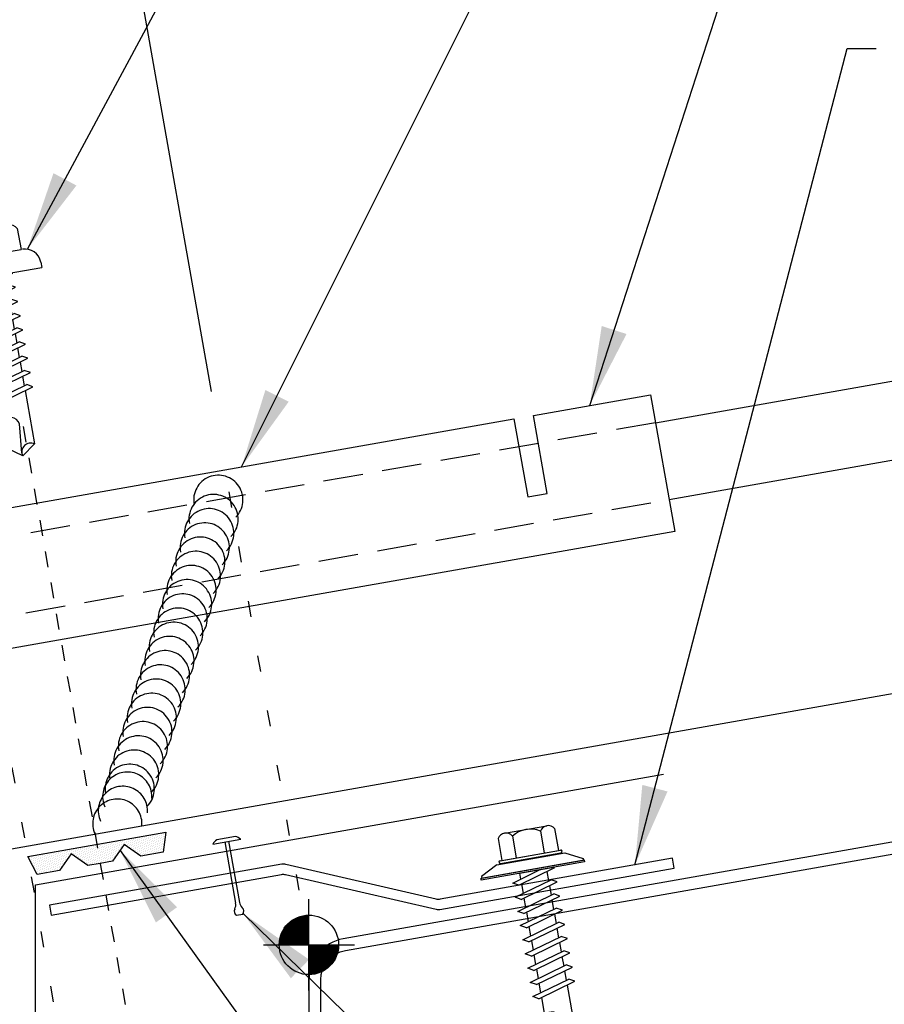
# Model space of a CAD drawing. Units: inches. Extents: x 6.3 to 49.2, y 11.4 to 60.1.
# Drawn here: x 30.3 to 35.7, y 27.9 to 34.1 of the extents above; entities that cross this region are included whole.
import ezdxf

# ---------------------------------------------------------------- set-up
doc = ezdxf.new("R2010")
doc.units = ezdxf.units.IN
doc.header["$MEASUREMENT"] = 0
for name, pattern in [('CENTER2', [1.125, 0.75, -0.125, 0.125, -0.125]), ('DASH3', [0.125, 0.0625, -0.0625]), ('DOT', [0.25, 0, -0.25]), ('HIDDEN2', [0.1875, 0.125, -0.0625])]:
    doc.linetypes.add(name, pattern=pattern)
for name, color, linetype in [('DIM', 2, 'Continuous'), ('FASTENER', 9, 'Continuous'), ('PANEL', 11, 'Continuous'), ('SEALANT', 253, 'CENTER2'), ('SECTION', 11, 'Continuous'), ('STLA', 10, 'Continuous'), ('TAPE', 8, 'Continuous'), ('TEXT', 2, 'Continuous'), ('TRIM', 6, 'Continuous')]:
    doc.layers.add(name, color=color, linetype=linetype)
doc.styles.add('TEXT', font='SIMPLEX', dxfattribs={"width": 0.75, "height": 6})
doc.styles.add('TEXT1', font='ROMANS.shx', dxfattribs={"width": 0.75, "height": 0.375})
doc.dimstyles.new('DETAIL', dxfattribs={"dimscale": 4, "dimtxt": 0.375, "dimasz": 0.0625, "dimexe": 0.0625, "dimexo": 0.125, "dimgap": 0.0625, "dimtad": 1, "dimdec": 4, "dimzin": 3, "dimdsep": 46, "dimlunit": 4, "dimtxsty": 'TEXT1', "dimblk": 'ARCHTICK', "dimcen": 0.0625, "dimclrd": 7, "dimclre": 7, "dimclrt": 2, "dimadec": 0, "dimazin": 0, "dimtfac": 0.59375, "dimtdec": 4, "dimtmove": 0, "dimatfit": 3, "dimfxl": 0, "dimfrac": 2, "dimtolj": 1, "dimtzin": 3, "dimarcsym": 0})
doc.dimstyles.new('DETAIL$7', dxfattribs={"dimscale": 4, "dimtxt": 6, "dimasz": 0.125, "dimexe": 0.0625, "dimexo": 0.125, "dimgap": 0.0625, "dimtad": 1, "dimdec": 5, "dimzin": 3, "dimdsep": 46, "dimlunit": 4, "dimtxsty": 'TEXT', "dimblk": 'ARCHTICK', "dimcen": 0.0625, "dimclrd": 7, "dimclre": 7, "dimclrt": 2, "dimadec": 0, "dimazin": 0, "dimtfac": 0.666667, "dimtdec": 5, "dimtmove": 0, "dimatfit": 3, "dimfxl": 0, "dimfrac": 2, "dimtolj": 1, "dimtzin": 3, "dimarcsym": 0})

# ---------------------------------------------------------------- blocks, each defined once
blk = doc.blocks.new('MB_DW3')
at = {"layer": 'FASTENER'}
for p, q in [((-0.161, 0.3366), (0.161, 0.3366)), ((-0.2154, 0.3051), (-0.2154, 0.1712)), ((-0.1065, 0.3051), (-0.1065, 0.1712)), ((0.1065, 0.3051), (0.1065, 0.1712)), ((0.2154, 0.3051), (0.2154, 0.1712)), ((-0.224, 0.1712), (0.2154, 0.1712)), ((-0.324, 0.0712), (-0.324, 0.0369)), ((0.324, 0.0712), (0.324, 0.0369)), ((-0.324, 0.0369), (0.324, 0.0369)), ((-0.1392, -0.016), (0.0458, 0.0369)), ((-0.1035, -0.0361), (0.1392, 0.0333)), ((-0.0863, 0.0369), (0.0863, 0.0369)), ((-0.0863, 0.0369), (-0.0863, -0.0008)), ((0.0863, 0.0369), (0.1328, 0.0369)), ((0.0863, 0.0181), (0.0863, -0.0425)), ((0.1392, 0.0333), (0.1328, 0.0369)), ((-0.1035, -0.0361), (-0.1392, -0.016)), ((-0.1392, -0.1069), (0.1035, -0.0375)), ((-0.1035, -0.127), (0.1392, -0.0576)), ((-0.0863, -0.0311), (-0.0863, -0.0917)), ((0.1392, -0.0576), (0.1035, -0.0375)), ((-0.1035, -0.127), (-0.1392, -0.1069)), ((-0.0863, -0.122), (-0.0863, -0.1826)), ((0.0863, -0.0728), (0.0863, -0.1334)), ((-0.1392, -0.1977), (0.1035, -0.1284)), ((-0.1035, -0.2178), (0.1392, -0.1485)), ((0.0863, -0.1636), (0.0863, -0.2243)), ((0.1392, -0.1485), (0.1035, -0.1284)), ((-0.1035, -0.2178), (-0.1392, -0.1977)), ((-0.1392, -0.2886), (0.1035, -0.2193)), ((-0.1035, -0.3087), (0.1392, -0.2394)), ((-0.0863, -0.2129), (-0.0863, -0.2735)), ((0.1392, -0.2394), (0.1035, -0.2193)), ((-0.1035, -0.3087), (-0.1392, -0.2886)), ((-0.1392, -0.3795), (0.1035, -0.3102)), ((-0.0863, -0.3038), (-0.0863, -0.3644)), ((0.0863, -0.2545), (0.0863, -0.3152)), ((0.1392, -0.3303), (0.1035, -0.3102)), ((-0.1035, -0.3996), (0.1392, -0.3303)), ((0.0863, -0.3454), (0.0863, -0.4061)), ((-0.1035, -0.3996), (-0.1392, -0.3795)), ((-0.1392, -0.4704), (0.1035, -0.4011)), ((-0.1035, -0.4905), (0.1392, -0.4212)), ((-0.0863, -0.3947), (-0.0863, -0.4553)), ((0.1392, -0.4212), (0.1035, -0.4011)), ((-0.1035, -0.4905), (-0.1392, -0.4704)), ((-0.1392, -0.5613), (0.1035, -0.492)), ((-0.0863, -0.4856), (-0.0863, -0.5462)), ((0.0863, -0.4363), (0.0863, -0.497)), ((0.1392, -0.5121), (0.1035, -0.492)), ((-0.1035, -0.5814), (0.1392, -0.5121)), ((0.0863, -0.5272), (0.0863, -0.5879)), ((-0.1035, -0.5814), (-0.1392, -0.5613)), ((-0.1392, -0.6522), (0.1035, -0.5829)), ((-0.1035, -0.6723), (0.1392, -0.603)), ((-0.0863, -0.5765), (-0.0863, -0.6371)), ((0.0863, -0.6181), (0.0863, -0.6787)), ((0.1392, -0.603), (0.1035, -0.5829)), ((-0.1035, -0.6723), (-0.1392, -0.6522)), ((-0.1392, -0.7431), (0.1035, -0.6738)), ((-0.0863, -0.6674), (-0.0863, -0.728)), ((0.1392, -0.6939), (0.1035, -0.6738)), ((-0.1035, -0.7632), (-0.1392, -0.7431)), ((-0.1035, -0.7632), (0.1392, -0.6939)), ((0.0863, -0.709), (0.0863, -1.0503)), ((-0.0863, -0.7583), (-0.0863, -1.0503)), ((-0.0019, -1.0955), (0.0143, -0.9088)), ((0, -1.1111), (-0.0863, -1.0503)), ((0, -1.1111), (0.0863, -1.0503))]:
    blk.add_line(p, q, dxfattribs=at)
for centre, radius, start, end in [((-0.161, 0.2738), 0.0628, 29.87542, 150.12458), ((0, 0.141), 0.1956, 56.99743, 123.00257), ((0.161, 0.2738), 0.0628, 29.87542, 150.12458), ((-0.224, 0.0712), 0.1, 90, 180), ((0.224, 0.0712), 0.1, 0, 90), ((-0.046, -0.9207), 0.0615, 11.14455, 130.906), ((0.0544, -1.0967), 0.0563, 55.45845, 194.84539)]:
    blk.add_arc(centre, radius, start, end, dxfattribs=at)
blk = doc.blocks.new('*X2')
at = {"color": 0}
for p, q in [((-0.4336, 0.1348), (-0.4336, 0.1348)), ((-0.4219, 0.1406), (-0.4219, 0.1406)), ((-0.4219, 0.1289), (-0.4219, 0.1289)), ((-0.4102, 0.1348), (-0.4102, 0.1348)), ((-0.3984, 0.1406), (-0.3984, 0.1406)), ((-0.3984, 0.1289), (-0.3984, 0.1289)), ((-0.3867, 0.1348), (-0.3867, 0.1348)), ((-0.375, 0.1406), (-0.375, 0.1406)), ((-0.375, 0.1289), (-0.375, 0.1289)), ((-0.3633, 0.1348), (-0.3633, 0.1348)), ((-0.3516, 0.1406), (-0.3516, 0.1406)), ((-0.3516, 0.1289), (-0.3516, 0.1289)), ((-0.3398, 0.1348), (-0.3398, 0.1348)), ((-0.3281, 0.1406), (-0.3281, 0.1406)), ((-0.3281, 0.1289), (-0.3281, 0.1289)), ((-0.3164, 0.1348), (-0.3164, 0.1348)), ((-0.3047, 0.1406), (-0.3047, 0.1406)), ((-0.3047, 0.1289), (-0.3047, 0.1289)), ((-0.293, 0.1348), (-0.293, 0.1348)), ((-0.2812, 0.1406), (-0.2812, 0.1406)), ((-0.2812, 0.1289), (-0.2812, 0.1289)), ((-0.2695, 0.1348), (-0.2695, 0.1348)), ((-0.2578, 0.1406), (-0.2578, 0.1406)), ((-0.2578, 0.1289), (-0.2578, 0.1289)), ((-0.2461, 0.1348), (-0.2461, 0.1348)), ((-0.2344, 0.1406), (-0.2344, 0.1406)), ((-0.2344, 0.1289), (-0.2344, 0.1289)), ((-0.2227, 0.1348), (-0.2227, 0.1348)), ((-0.2109, 0.1406), (-0.2109, 0.1406)), ((-0.2109, 0.1289), (-0.2109, 0.1289)), ((-0.1992, 0.1348), (-0.1992, 0.1348)), ((-0.1875, 0.1406), (-0.1875, 0.1406)), ((-0.1875, 0.1289), (-0.1875, 0.1289)), ((-0.1758, 0.1348), (-0.1758, 0.1348)), ((-0.1641, 0.1406), (-0.1641, 0.1406)), ((-0.1641, 0.1289), (-0.1641, 0.1289)), ((-0.1523, 0.1348), (-0.1523, 0.1348)), ((-0.1406, 0.1406), (-0.1406, 0.1406)), ((-0.1406, 0.1289), (-0.1406, 0.1289)), ((-0.1289, 0.1348), (-0.1289, 0.1348)), ((-0.1172, 0.1406), (-0.1172, 0.1406)), ((-0.1172, 0.1289), (-0.1172, 0.1289)), ((-0.1055, 0.1348), (-0.1055, 0.1348)), ((-0.0937, 0.1406), (-0.0937, 0.1406)), ((-0.0937, 0.1289), (-0.0937, 0.1289)), ((-0.082, 0.1348), (-0.082, 0.1348)), ((-0.0703, 0.1406), (-0.0703, 0.1406)), ((-0.0703, 0.1289), (-0.0703, 0.1289)), ((-0.0586, 0.1348), (-0.0586, 0.1348)), ((-0.0469, 0.1406), (-0.0469, 0.1406)), ((-0.0469, 0.1289), (-0.0469, 0.1289)), ((-0.0352, 0.1348), (-0.0352, 0.1348)), ((-0.0234, 0.1406), (-0.0234, 0.1406)), ((-0.0234, 0.1289), (-0.0234, 0.1289)), ((-0.0117, 0.1348), (-0.0117, 0.1348)), ((0, 0.1406), (0, 0.1406)), ((0, 0.1289), (0, 0.1289)), ((0.0117, 0.1348), (0.0117, 0.1348)), ((0.0234, 0.1406), (0.0234, 0.1406)), ((0.0234, 0.1289), (0.0234, 0.1289)), ((0.0352, 0.1348), (0.0352, 0.1348)), ((0.0469, 0.1406), (0.0469, 0.1406)), ((0.0469, 0.1289), (0.0469, 0.1289)), ((0.0586, 0.1348), (0.0586, 0.1348)), ((0.0703, 0.1406), (0.0703, 0.1406)), ((0.0703, 0.1289), (0.0703, 0.1289)), ((0.082, 0.1348), (0.082, 0.1348)), ((0.0937, 0.1406), (0.0937, 0.1406)), ((0.0937, 0.1289), (0.0937, 0.1289)), ((0.1055, 0.1348), (0.1055, 0.1348)), ((0.1172, 0.1406), (0.1172, 0.1406)), ((0.1172, 0.1289), (0.1172, 0.1289)), ((0.1289, 0.1348), (0.1289, 0.1348)), ((0.1406, 0.1406), (0.1406, 0.1406)), ((0.1406, 0.1289), (0.1406, 0.1289)), ((0.1523, 0.1348), (0.1523, 0.1348)), ((0.1641, 0.1406), (0.1641, 0.1406)), ((0.1641, 0.1289), (0.1641, 0.1289)), ((0.1758, 0.1348), (0.1758, 0.1348)), ((0.1875, 0.1406), (0.1875, 0.1406)), ((0.1875, 0.1289), (0.1875, 0.1289)), ((0.1992, 0.1348), (0.1992, 0.1348)), ((0.2109, 0.1406), (0.2109, 0.1406)), ((0.2109, 0.1289), (0.2109, 0.1289)), ((0.2227, 0.1348), (0.2227, 0.1348)), ((0.2344, 0.1406), (0.2344, 0.1406)), ((0.2344, 0.1289), (0.2344, 0.1289)), ((0.2461, 0.1348), (0.2461, 0.1348)), ((0.2578, 0.1406), (0.2578, 0.1406)), ((0.2578, 0.1289), (0.2578, 0.1289)), ((0.2695, 0.1348), (0.2695, 0.1348)), ((0.2812, 0.1406), (0.2812, 0.1406)), ((0.2812, 0.1289), (0.2812, 0.1289)), ((0.293, 0.1348), (0.293, 0.1348)), ((0.3047, 0.1406), (0.3047, 0.1406)), ((0.3047, 0.1289), (0.3047, 0.1289)), ((0.3164, 0.1348), (0.3164, 0.1348)), ((0.3281, 0.1406), (0.3281, 0.1406)), ((0.3281, 0.1289), (0.3281, 0.1289)), ((0.3398, 0.1348), (0.3398, 0.1348)), ((0.3516, 0.1406), (0.3516, 0.1406)), ((0.3516, 0.1289), (0.3516, 0.1289)), ((0.3633, 0.1348), (0.3633, 0.1348)), ((0.375, 0.1406), (0.375, 0.1406)), ((0.375, 0.1289), (0.375, 0.1289)), ((0.3867, 0.1348), (0.3867, 0.1348)), ((0.3984, 0.1406), (0.3984, 0.1406)), ((0.3984, 0.1289), (0.3984, 0.1289)), ((0.4102, 0.1348), (0.4102, 0.1348)), ((0.4219, 0.1406), (0.4219, 0.1406)), ((0.4219, 0.1289), (0.4219, 0.1289)), ((0.4336, 0.1348), (0.4336, 0.1348)), ((-0.4336, 0.123), (-0.4336, 0.123)), ((-0.4219, 0.1172), (-0.4219, 0.1172)), ((-0.4219, 0.1055), (-0.4219, 0.1055)), ((-0.4219, 0.0937), (-0.4219, 0.0937)), ((-0.4219, 0.082), (-0.4219, 0.082)), ((-0.4102, 0.123), (-0.4102, 0.123)), ((-0.4102, 0.1113), (-0.4102, 0.1113)), ((-0.4102, 0.0996), (-0.4102, 0.0996)), ((-0.4102, 0.0879), (-0.4102, 0.0879)), ((-0.4102, 0.0762), (-0.4102, 0.0762)), ((-0.4102, 0.0645), (-0.4102, 0.0645)), ((-0.3984, 0.1172), (-0.3984, 0.1172)), ((-0.3984, 0.1055), (-0.3984, 0.1055)), ((-0.3984, 0.0937), (-0.3984, 0.0937)), ((-0.3984, 0.082), (-0.3984, 0.082)), ((-0.3984, 0.0703), (-0.3984, 0.0703)), ((-0.3867, 0.123), (-0.3867, 0.123)), ((-0.3867, 0.1113), (-0.3867, 0.1113)), ((-0.3867, 0.0996), (-0.3867, 0.0996)), ((-0.3867, 0.0879), (-0.3867, 0.0879)), ((-0.3867, 0.0762), (-0.3867, 0.0762)), ((-0.3867, 0.0645), (-0.3867, 0.0645)), ((-0.375, 0.1172), (-0.375, 0.1172)), ((-0.375, 0.1055), (-0.375, 0.1055)), ((-0.375, 0.0937), (-0.375, 0.0937)), ((-0.375, 0.082), (-0.375, 0.082)), ((-0.375, 0.0703), (-0.375, 0.0703)), ((-0.3633, 0.123), (-0.3633, 0.123)), ((-0.3633, 0.1113), (-0.3633, 0.1113)), ((-0.3633, 0.0996), (-0.3633, 0.0996)), ((-0.3633, 0.0879), (-0.3633, 0.0879)), ((-0.3633, 0.0762), (-0.3633, 0.0762)), ((-0.3633, 0.0645), (-0.3633, 0.0645)), ((-0.3516, 0.1172), (-0.3516, 0.1172)), ((-0.3516, 0.1055), (-0.3516, 0.1055)), ((-0.3516, 0.0937), (-0.3516, 0.0937)), ((-0.3516, 0.082), (-0.3516, 0.082)), ((-0.3516, 0.0703), (-0.3516, 0.0703)), ((-0.3398, 0.123), (-0.3398, 0.123)), ((-0.3398, 0.1113), (-0.3398, 0.1113)), ((-0.3398, 0.0996), (-0.3398, 0.0996)), ((-0.3398, 0.0879), (-0.3398, 0.0879)), ((-0.3398, 0.0762), (-0.3398, 0.0762)), ((-0.3398, 0.0645), (-0.3398, 0.0645)), ((-0.3281, 0.1172), (-0.3281, 0.1172)), ((-0.3281, 0.1055), (-0.3281, 0.1055)), ((-0.3281, 0.0937), (-0.3281, 0.0937)), ((-0.3281, 0.082), (-0.3281, 0.082)), ((-0.3281, 0.0703), (-0.3281, 0.0703)), ((-0.3164, 0.123), (-0.3164, 0.123)), ((-0.3164, 0.1113), (-0.3164, 0.1113)), ((-0.3164, 0.0996), (-0.3164, 0.0996)), ((-0.3164, 0.0879), (-0.3164, 0.0879)), ((-0.3164, 0.0762), (-0.3164, 0.0762)), ((-0.3164, 0.0645), (-0.3164, 0.0645)), ((-0.3047, 0.1172), (-0.3047, 0.1172)), ((-0.3047, 0.1055), (-0.3047, 0.1055)), ((-0.3047, 0.0937), (-0.3047, 0.0937)), ((-0.3047, 0.082), (-0.3047, 0.082)), ((-0.3047, 0.0703), (-0.3047, 0.0703)), ((-0.293, 0.123), (-0.293, 0.123)), ((-0.293, 0.1113), (-0.293, 0.1113)), ((-0.293, 0.0996), (-0.293, 0.0996)), ((-0.293, 0.0879), (-0.293, 0.0879)), ((-0.293, 0.0762), (-0.293, 0.0762)), ((-0.293, 0.0645), (-0.293, 0.0645)), ((-0.2812, 0.1172), (-0.2812, 0.1172)), ((-0.2812, 0.1055), (-0.2812, 0.1055)), ((-0.2812, 0.0937), (-0.2812, 0.0937)), ((-0.2812, 0.082), (-0.2812, 0.082)), ((-0.2812, 0.0703), (-0.2812, 0.0703)), ((-0.2695, 0.123), (-0.2695, 0.123)), ((-0.2695, 0.1113), (-0.2695, 0.1113)), ((-0.2695, 0.0996), (-0.2695, 0.0996)), ((-0.2695, 0.0879), (-0.2695, 0.0879)), ((-0.2695, 0.0762), (-0.2695, 0.0762)), ((-0.2695, 0.0645), (-0.2695, 0.0645)), ((-0.2578, 0.1172), (-0.2578, 0.1172)), ((-0.2578, 0.1055), (-0.2578, 0.1055)), ((-0.2578, 0.0937), (-0.2578, 0.0937)), ((-0.2578, 0.082), (-0.2578, 0.082)), ((-0.2578, 0.0703), (-0.2578, 0.0703)), ((-0.2461, 0.123), (-0.2461, 0.123)), ((-0.2461, 0.1113), (-0.2461, 0.1113)), ((-0.2461, 0.0996), (-0.2461, 0.0996)), ((-0.2461, 0.0879), (-0.2461, 0.0879)), ((-0.2461, 0.0762), (-0.2461, 0.0762)), ((-0.2461, 0.0645), (-0.2461, 0.0645)), ((-0.2344, 0.1172), (-0.2344, 0.1172)), ((-0.2344, 0.1055), (-0.2344, 0.1055)), ((-0.2344, 0.0937), (-0.2344, 0.0937)), ((-0.2344, 0.082), (-0.2344, 0.082)), ((-0.2344, 0.0703), (-0.2344, 0.0703)), ((-0.2227, 0.123), (-0.2227, 0.123)), ((-0.2227, 0.1113), (-0.2227, 0.1113)), ((-0.2227, 0.0996), (-0.2227, 0.0996)), ((-0.2227, 0.0879), (-0.2227, 0.0879)), ((-0.2227, 0.0762), (-0.2227, 0.0762)), ((-0.2227, 0.0645), (-0.2227, 0.0645)), ((-0.2109, 0.1172), (-0.2109, 0.1172)), ((-0.2109, 0.1055), (-0.2109, 0.1055)), ((-0.2109, 0.0937), (-0.2109, 0.0937)), ((-0.2109, 0.082), (-0.2109, 0.082)), ((-0.2109, 0.0703), (-0.2109, 0.0703)), ((-0.1992, 0.123), (-0.1992, 0.123)), ((-0.1992, 0.1113), (-0.1992, 0.1113)), ((-0.1992, 0.0996), (-0.1992, 0.0996)), ((-0.1992, 0.0879), (-0.1992, 0.0879)), ((-0.1875, 0.1172), (-0.1875, 0.1172)), ((-0.1875, 0.1055), (-0.1875, 0.1055)), ((-0.1875, 0.0937), (-0.1875, 0.0937)), ((-0.1758, 0.123), (-0.1758, 0.123)), ((-0.1758, 0.1113), (-0.1758, 0.1113)), ((-0.1641, 0.1172), (-0.1641, 0.1172)), ((-0.1641, 0.1055), (-0.1641, 0.1055)), ((-0.1523, 0.123), (-0.1523, 0.123)), ((-0.1523, 0.1113), (-0.1523, 0.1113)), ((-0.1523, 0.0996), (-0.1523, 0.0996)), ((-0.1406, 0.1172), (-0.1406, 0.1172)), ((-0.1406, 0.1055), (-0.1406, 0.1055)), ((-0.1406, 0.0937), (-0.1406, 0.0937)), ((-0.1406, 0.082), (-0.1406, 0.082)), ((-0.1289, 0.123), (-0.1289, 0.123)), ((-0.1289, 0.1113), (-0.1289, 0.1113)), ((-0.1289, 0.0996), (-0.1289, 0.0996)), ((-0.1289, 0.0879), (-0.1289, 0.0879)), ((-0.1289, 0.0762), (-0.1289, 0.0762)), ((-0.1172, 0.1172), (-0.1172, 0.1172)), ((-0.1172, 0.1055), (-0.1172, 0.1055)), ((-0.1172, 0.0937), (-0.1172, 0.0937)), ((-0.1172, 0.082), (-0.1172, 0.082)), ((-0.1172, 0.0703), (-0.1172, 0.0703)), ((-0.1055, 0.123), (-0.1055, 0.123)), ((-0.1055, 0.1113), (-0.1055, 0.1113)), ((-0.1055, 0.0996), (-0.1055, 0.0996)), ((-0.1055, 0.0879), (-0.1055, 0.0879)), ((-0.1055, 0.0762), (-0.1055, 0.0762)), ((-0.1055, 0.0645), (-0.1055, 0.0645)), ((-0.0937, 0.1172), (-0.0937, 0.1172)), ((-0.0937, 0.1055), (-0.0937, 0.1055)), ((-0.0937, 0.0937), (-0.0937, 0.0937)), ((-0.0937, 0.082), (-0.0937, 0.082)), ((-0.0937, 0.0703), (-0.0937, 0.0703)), ((-0.082, 0.123), (-0.082, 0.123)), ((-0.082, 0.1113), (-0.082, 0.1113)), ((-0.082, 0.0996), (-0.082, 0.0996)), ((-0.082, 0.0879), (-0.082, 0.0879)), ((-0.082, 0.0762), (-0.082, 0.0762)), ((-0.082, 0.0645), (-0.082, 0.0645)), ((-0.0703, 0.1172), (-0.0703, 0.1172)), ((-0.0703, 0.1055), (-0.0703, 0.1055)), ((-0.0703, 0.0937), (-0.0703, 0.0937)), ((-0.0703, 0.082), (-0.0703, 0.082)), ((-0.0703, 0.0703), (-0.0703, 0.0703)), ((-0.0586, 0.123), (-0.0586, 0.123)), ((-0.0586, 0.1113), (-0.0586, 0.1113)), ((-0.0586, 0.0996), (-0.0586, 0.0996)), ((-0.0586, 0.0879), (-0.0586, 0.0879)), ((-0.0586, 0.0762), (-0.0586, 0.0762)), ((-0.0586, 0.0645), (-0.0586, 0.0645)), ((-0.0469, 0.1172), (-0.0469, 0.1172)), ((-0.0469, 0.1055), (-0.0469, 0.1055)), ((-0.0469, 0.0937), (-0.0469, 0.0937)), ((-0.0469, 0.082), (-0.0469, 0.082)), ((-0.0469, 0.0703), (-0.0469, 0.0703)), ((-0.0352, 0.123), (-0.0352, 0.123)), ((-0.0352, 0.1113), (-0.0352, 0.1113)), ((-0.0352, 0.0996), (-0.0352, 0.0996)), ((-0.0352, 0.0879), (-0.0352, 0.0879)), ((-0.0352, 0.0762), (-0.0352, 0.0762)), ((-0.0352, 0.0645), (-0.0352, 0.0645)), ((-0.0234, 0.1172), (-0.0234, 0.1172)), ((-0.0234, 0.1055), (-0.0234, 0.1055)), ((-0.0234, 0.0937), (-0.0234, 0.0937)), ((-0.0234, 0.082), (-0.0234, 0.082)), ((-0.0234, 0.0703), (-0.0234, 0.0703)), ((-0.0117, 0.123), (-0.0117, 0.123)), ((-0.0117, 0.1113), (-0.0117, 0.1113)), ((-0.0117, 0.0996), (-0.0117, 0.0996)), ((-0.0117, 0.0879), (-0.0117, 0.0879)), ((-0.0117, 0.0762), (-0.0117, 0.0762)), ((-0.0117, 0.0645), (-0.0117, 0.0645)), ((0, 0.1172), (0, 0.1172)), ((0, 0.1055), (0, 0.1055)), ((0, 0.0937), (0, 0.0937)), ((0, 0.082), (0, 0.082)), ((0, 0.0703), (0, 0.0703)), ((0.0117, 0.123), (0.0117, 0.123)), ((0.0117, 0.1113), (0.0117, 0.1113)), ((0.0117, 0.0996), (0.0117, 0.0996)), ((0.0117, 0.0879), (0.0117, 0.0879)), ((0.0117, 0.0762), (0.0117, 0.0762)), ((0.0117, 0.0645), (0.0117, 0.0645)), ((0.0234, 0.1172), (0.0234, 0.1172)), ((0.0234, 0.1055), (0.0234, 0.1055)), ((0.0234, 0.0937), (0.0234, 0.0937)), ((0.0234, 0.082), (0.0234, 0.082)), ((0.0234, 0.0703), (0.0234, 0.0703)), ((0.0352, 0.123), (0.0352, 0.123)), ((0.0352, 0.1113), (0.0352, 0.1113)), ((0.0352, 0.0996), (0.0352, 0.0996)), ((0.0352, 0.0879), (0.0352, 0.0879)), ((0.0352, 0.0762), (0.0352, 0.0762)), ((0.0352, 0.0645), (0.0352, 0.0645)), ((0.0469, 0.1172), (0.0469, 0.1172)), ((0.0469, 0.1055), (0.0469, 0.1055)), ((0.0469, 0.0937), (0.0469, 0.0937)), ((0.0469, 0.082), (0.0469, 0.082)), ((0.0469, 0.0703), (0.0469, 0.0703)), ((0.0586, 0.123), (0.0586, 0.123)), ((0.0586, 0.1113), (0.0586, 0.1113)), ((0.0586, 0.0996), (0.0586, 0.0996)), ((0.0586, 0.0879), (0.0586, 0.0879)), ((0.0586, 0.0762), (0.0586, 0.0762)), ((0.0586, 0.0645), (0.0586, 0.0645)), ((0.0703, 0.1172), (0.0703, 0.1172)), ((0.0703, 0.1055), (0.0703, 0.1055)), ((0.0703, 0.0937), (0.0703, 0.0937)), ((0.0703, 0.082), (0.0703, 0.082)), ((0.0703, 0.0703), (0.0703, 0.0703)), ((0.082, 0.123), (0.082, 0.123)), ((0.082, 0.1113), (0.082, 0.1113)), ((0.082, 0.0996), (0.082, 0.0996)), ((0.082, 0.0879), (0.082, 0.0879)), ((0.082, 0.0762), (0.082, 0.0762)), ((0.082, 0.0645), (0.082, 0.0645)), ((0.0937, 0.1172), (0.0937, 0.1172)), ((0.0937, 0.1055), (0.0937, 0.1055)), ((0.0937, 0.0937), (0.0937, 0.0937)), ((0.0937, 0.082), (0.0937, 0.082)), ((0.0937, 0.0703), (0.0937, 0.0703)), ((0.1055, 0.123), (0.1055, 0.123)), ((0.1055, 0.1113), (0.1055, 0.1113)), ((0.1055, 0.0996), (0.1055, 0.0996)), ((0.1055, 0.0879), (0.1055, 0.0879)), ((0.1055, 0.0762), (0.1055, 0.0762)), ((0.1055, 0.0645), (0.1055, 0.0645)), ((0.1172, 0.1172), (0.1172, 0.1172)), ((0.1172, 0.1055), (0.1172, 0.1055)), ((0.1172, 0.0937), (0.1172, 0.0937)), ((0.1172, 0.082), (0.1172, 0.082)), ((0.1172, 0.0703), (0.1172, 0.0703)), ((0.1289, 0.123), (0.1289, 0.123)), ((0.1289, 0.1113), (0.1289, 0.1113)), ((0.1289, 0.0996), (0.1289, 0.0996)), ((0.1289, 0.0879), (0.1289, 0.0879)), ((0.1289, 0.0762), (0.1289, 0.0762)), ((0.1406, 0.1172), (0.1406, 0.1172)), ((0.1406, 0.1055), (0.1406, 0.1055)), ((0.1406, 0.0937), (0.1406, 0.0937)), ((0.1406, 0.082), (0.1406, 0.082)), ((0.1523, 0.123), (0.1523, 0.123)), ((0.1523, 0.1113), (0.1523, 0.1113)), ((0.1523, 0.0996), (0.1523, 0.0996)), ((0.1641, 0.1172), (0.1641, 0.1172)), ((0.1641, 0.1055), (0.1641, 0.1055)), ((0.1758, 0.123), (0.1758, 0.123)), ((0.1758, 0.1113), (0.1758, 0.1113)), ((0.1875, 0.1172), (0.1875, 0.1172)), ((0.1875, 0.1055), (0.1875, 0.1055)), ((0.1875, 0.0937), (0.1875, 0.0937)), ((0.1992, 0.123), (0.1992, 0.123)), ((0.1992, 0.1113), (0.1992, 0.1113)), ((0.1992, 0.0996), (0.1992, 0.0996)), ((0.1992, 0.0879), (0.1992, 0.0879)), ((0.2109, 0.1172), (0.2109, 0.1172)), ((0.2109, 0.1055), (0.2109, 0.1055)), ((0.2109, 0.0937), (0.2109, 0.0937)), ((0.2109, 0.082), (0.2109, 0.082)), ((0.2109, 0.0703), (0.2109, 0.0703)), ((0.2227, 0.123), (0.2227, 0.123)), ((0.2227, 0.1113), (0.2227, 0.1113)), ((0.2227, 0.0996), (0.2227, 0.0996)), ((0.2227, 0.0879), (0.2227, 0.0879)), ((0.2227, 0.0762), (0.2227, 0.0762)), ((0.2227, 0.0645), (0.2227, 0.0645)), ((0.2344, 0.1172), (0.2344, 0.1172)), ((0.2344, 0.1055), (0.2344, 0.1055)), ((0.2344, 0.0937), (0.2344, 0.0937)), ((0.2344, 0.082), (0.2344, 0.082)), ((0.2344, 0.0703), (0.2344, 0.0703)), ((0.2461, 0.123), (0.2461, 0.123)), ((0.2461, 0.1113), (0.2461, 0.1113)), ((0.2461, 0.0996), (0.2461, 0.0996)), ((0.2461, 0.0879), (0.2461, 0.0879)), ((0.2461, 0.0762), (0.2461, 0.0762)), ((0.2461, 0.0645), (0.2461, 0.0645)), ((0.2578, 0.1172), (0.2578, 0.1172)), ((0.2578, 0.1055), (0.2578, 0.1055)), ((0.2578, 0.0937), (0.2578, 0.0937)), ((0.2578, 0.082), (0.2578, 0.082)), ((0.2578, 0.0703), (0.2578, 0.0703)), ((0.2695, 0.123), (0.2695, 0.123)), ((0.2695, 0.1113), (0.2695, 0.1113)), ((0.2695, 0.0996), (0.2695, 0.0996)), ((0.2695, 0.0879), (0.2695, 0.0879)), ((0.2695, 0.0762), (0.2695, 0.0762)), ((0.2695, 0.0645), (0.2695, 0.0645)), ((0.2812, 0.1172), (0.2812, 0.1172)), ((0.2812, 0.1055), (0.2812, 0.1055)), ((0.2812, 0.0937), (0.2812, 0.0937)), ((0.2812, 0.082), (0.2812, 0.082)), ((0.2812, 0.0703), (0.2812, 0.0703)), ((0.293, 0.123), (0.293, 0.123)), ((0.293, 0.1113), (0.293, 0.1113)), ((0.293, 0.0996), (0.293, 0.0996)), ((0.293, 0.0879), (0.293, 0.0879)), ((0.293, 0.0762), (0.293, 0.0762)), ((0.293, 0.0645), (0.293, 0.0645)), ((0.3047, 0.1172), (0.3047, 0.1172)), ((0.3047, 0.1055), (0.3047, 0.1055)), ((0.3047, 0.0937), (0.3047, 0.0937)), ((0.3047, 0.082), (0.3047, 0.082)), ((0.3047, 0.0703), (0.3047, 0.0703)), ((0.3164, 0.123), (0.3164, 0.123)), ((0.3164, 0.1113), (0.3164, 0.1113)), ((0.3164, 0.0996), (0.3164, 0.0996)), ((0.3164, 0.0879), (0.3164, 0.0879)), ((0.3164, 0.0762), (0.3164, 0.0762)), ((0.3164, 0.0645), (0.3164, 0.0645)), ((0.3281, 0.1172), (0.3281, 0.1172)), ((0.3281, 0.1055), (0.3281, 0.1055)), ((0.3281, 0.0937), (0.3281, 0.0937)), ((0.3281, 0.082), (0.3281, 0.082)), ((0.3281, 0.0703), (0.3281, 0.0703)), ((0.3398, 0.123), (0.3398, 0.123)), ((0.3398, 0.1113), (0.3398, 0.1113)), ((0.3398, 0.0996), (0.3398, 0.0996)), ((0.3398, 0.0879), (0.3398, 0.0879)), ((0.3398, 0.0762), (0.3398, 0.0762)), ((0.3398, 0.0645), (0.3398, 0.0645)), ((0.3516, 0.1172), (0.3516, 0.1172)), ((0.3516, 0.1055), (0.3516, 0.1055)), ((0.3516, 0.0937), (0.3516, 0.0937)), ((0.3516, 0.082), (0.3516, 0.082)), ((0.3516, 0.0703), (0.3516, 0.0703)), ((0.3633, 0.123), (0.3633, 0.123)), ((0.3633, 0.1113), (0.3633, 0.1113)), ((0.3633, 0.0996), (0.3633, 0.0996)), ((0.3633, 0.0879), (0.3633, 0.0879)), ((0.3633, 0.0762), (0.3633, 0.0762)), ((0.3633, 0.0645), (0.3633, 0.0645)), ((0.375, 0.1172), (0.375, 0.1172)), ((0.375, 0.1055), (0.375, 0.1055)), ((0.375, 0.0937), (0.375, 0.0937)), ((0.375, 0.082), (0.375, 0.082)), ((0.375, 0.0703), (0.375, 0.0703)), ((0.3867, 0.123), (0.3867, 0.123)), ((0.3867, 0.1113), (0.3867, 0.1113)), ((0.3867, 0.0996), (0.3867, 0.0996)), ((0.3867, 0.0879), (0.3867, 0.0879)), ((0.3867, 0.0762), (0.3867, 0.0762)), ((0.3867, 0.0645), (0.3867, 0.0645)), ((0.3984, 0.1172), (0.3984, 0.1172)), ((0.3984, 0.1055), (0.3984, 0.1055)), ((0.3984, 0.0937), (0.3984, 0.0937)), ((0.3984, 0.082), (0.3984, 0.082)), ((0.3984, 0.0703), (0.3984, 0.0703)), ((0.4102, 0.123), (0.4102, 0.123)), ((0.4102, 0.1113), (0.4102, 0.1113)), ((0.4102, 0.0996), (0.4102, 0.0996)), ((0.4102, 0.0879), (0.4102, 0.0879)), ((0.4102, 0.0762), (0.4102, 0.0762)), ((0.4102, 0.0645), (0.4102, 0.0645)), ((0.4219, 0.1172), (0.4219, 0.1172)), ((0.4219, 0.1055), (0.4219, 0.1055)), ((0.4219, 0.0937), (0.4219, 0.0937)), ((0.4219, 0.082), (0.4219, 0.082)), ((0.4336, 0.123), (0.4336, 0.123)), ((-0.4102, 0.0527), (-0.4102, 0.0527)), ((-0.4102, 0.041), (-0.4102, 0.041)), ((-0.3984, 0.0586), (-0.3984, 0.0586)), ((-0.3984, 0.0469), (-0.3984, 0.0469)), ((-0.3984, 0.0352), (-0.3984, 0.0352)), ((-0.3984, 0.0234), (-0.3984, 0.0234)), ((-0.3867, 0.0527), (-0.3867, 0.0527)), ((-0.3867, 0.041), (-0.3867, 0.041)), ((-0.3867, 0.0293), (-0.3867, 0.0293)), ((-0.375, 0.0586), (-0.375, 0.0586)), ((-0.375, 0.0469), (-0.375, 0.0469)), ((-0.375, 0.0352), (-0.375, 0.0352)), ((-0.375, 0.0234), (-0.375, 0.0234)), ((-0.3633, 0.0527), (-0.3633, 0.0527)), ((-0.3633, 0.041), (-0.3633, 0.041)), ((-0.3633, 0.0293), (-0.3633, 0.0293)), ((-0.3516, 0.0586), (-0.3516, 0.0586)), ((-0.3516, 0.0469), (-0.3516, 0.0469)), ((-0.3516, 0.0352), (-0.3516, 0.0352)), ((-0.3516, 0.0234), (-0.3516, 0.0234)), ((-0.3398, 0.0527), (-0.3398, 0.0527)), ((-0.3398, 0.041), (-0.3398, 0.041)), ((-0.3398, 0.0293), (-0.3398, 0.0293)), ((-0.3281, 0.0586), (-0.3281, 0.0586)), ((-0.3281, 0.0469), (-0.3281, 0.0469)), ((-0.3281, 0.0352), (-0.3281, 0.0352)), ((-0.3281, 0.0234), (-0.3281, 0.0234)), ((-0.3164, 0.0527), (-0.3164, 0.0527)), ((-0.3164, 0.041), (-0.3164, 0.041)), ((-0.3164, 0.0293), (-0.3164, 0.0293)), ((-0.3047, 0.0586), (-0.3047, 0.0586)), ((-0.3047, 0.0469), (-0.3047, 0.0469)), ((-0.3047, 0.0352), (-0.3047, 0.0352)), ((-0.3047, 0.0234), (-0.3047, 0.0234)), ((-0.293, 0.0527), (-0.293, 0.0527)), ((-0.293, 0.041), (-0.293, 0.041)), ((-0.293, 0.0293), (-0.293, 0.0293)), ((-0.2812, 0.0586), (-0.2812, 0.0586)), ((-0.2812, 0.0469), (-0.2812, 0.0469)), ((-0.2812, 0.0352), (-0.2812, 0.0352)), ((-0.2812, 0.0234), (-0.2812, 0.0234)), ((-0.2695, 0.0527), (-0.2695, 0.0527)), ((-0.2695, 0.041), (-0.2695, 0.041)), ((-0.2695, 0.0293), (-0.2695, 0.0293)), ((-0.2578, 0.0586), (-0.2578, 0.0586)), ((-0.2578, 0.0469), (-0.2578, 0.0469)), ((-0.2578, 0.0352), (-0.2578, 0.0352)), ((-0.2578, 0.0234), (-0.2578, 0.0234)), ((-0.2461, 0.0527), (-0.2461, 0.0527)), ((-0.2461, 0.041), (-0.2461, 0.041)), ((-0.2344, 0.0586), (-0.2344, 0.0586)), ((-0.2344, 0.0469), (-0.2344, 0.0469)), ((-0.1172, 0.0586), (-0.1172, 0.0586)), ((-0.1055, 0.0527), (-0.1055, 0.0527)), ((-0.0937, 0.0586), (-0.0937, 0.0586)), ((-0.0937, 0.0469), (-0.0937, 0.0469)), ((-0.0937, 0.0352), (-0.0937, 0.0352)), ((-0.082, 0.0527), (-0.082, 0.0527)), ((-0.082, 0.041), (-0.082, 0.041)), ((-0.082, 0.0293), (-0.082, 0.0293)), ((-0.0703, 0.0586), (-0.0703, 0.0586)), ((-0.0703, 0.0469), (-0.0703, 0.0469)), ((-0.0703, 0.0352), (-0.0703, 0.0352)), ((-0.0703, 0.0234), (-0.0703, 0.0234)), ((-0.0586, 0.0527), (-0.0586, 0.0527)), ((-0.0586, 0.041), (-0.0586, 0.041)), ((-0.0586, 0.0293), (-0.0586, 0.0293)), ((-0.0469, 0.0586), (-0.0469, 0.0586)), ((-0.0469, 0.0469), (-0.0469, 0.0469)), ((-0.0469, 0.0352), (-0.0469, 0.0352)), ((-0.0469, 0.0234), (-0.0469, 0.0234)), ((-0.0352, 0.0527), (-0.0352, 0.0527)), ((-0.0352, 0.041), (-0.0352, 0.041)), ((-0.0352, 0.0293), (-0.0352, 0.0293)), ((-0.0234, 0.0586), (-0.0234, 0.0586)), ((-0.0234, 0.0469), (-0.0234, 0.0469)), ((-0.0234, 0.0352), (-0.0234, 0.0352)), ((-0.0234, 0.0234), (-0.0234, 0.0234)), ((-0.0117, 0.0527), (-0.0117, 0.0527)), ((-0.0117, 0.041), (-0.0117, 0.041)), ((-0.0117, 0.0293), (-0.0117, 0.0293)), ((0, 0.0586), (0, 0.0586)), ((0, 0.0469), (0, 0.0469)), ((0, 0.0352), (0, 0.0352)), ((0, 0.0234), (0, 0.0234)), ((0.0117, 0.0527), (0.0117, 0.0527)), ((0.0117, 0.041), (0.0117, 0.041)), ((0.0117, 0.0293), (0.0117, 0.0293)), ((0.0234, 0.0586), (0.0234, 0.0586)), ((0.0234, 0.0469), (0.0234, 0.0469)), ((0.0234, 0.0352), (0.0234, 0.0352)), ((0.0234, 0.0234), (0.0234, 0.0234)), ((0.0352, 0.0527), (0.0352, 0.0527)), ((0.0352, 0.041), (0.0352, 0.041)), ((0.0352, 0.0293), (0.0352, 0.0293)), ((0.0469, 0.0586), (0.0469, 0.0586)), ((0.0469, 0.0469), (0.0469, 0.0469)), ((0.0469, 0.0352), (0.0469, 0.0352)), ((0.0469, 0.0234), (0.0469, 0.0234)), ((0.0586, 0.0527), (0.0586, 0.0527)), ((0.0586, 0.041), (0.0586, 0.041)), ((0.0586, 0.0293), (0.0586, 0.0293)), ((0.0703, 0.0586), (0.0703, 0.0586)), ((0.0703, 0.0469), (0.0703, 0.0469)), ((0.0703, 0.0352), (0.0703, 0.0352)), ((0.0703, 0.0234), (0.0703, 0.0234)), ((0.082, 0.0527), (0.082, 0.0527)), ((0.082, 0.041), (0.082, 0.041)), ((0.082, 0.0293), (0.082, 0.0293)), ((0.0937, 0.0586), (0.0937, 0.0586)), ((0.0937, 0.0469), (0.0937, 0.0469)), ((0.0937, 0.0352), (0.0937, 0.0352)), ((0.1055, 0.0527), (0.1055, 0.0527)), ((0.1172, 0.0586), (0.1172, 0.0586)), ((0.2344, 0.0586), (0.2344, 0.0586)), ((0.2344, 0.0469), (0.2344, 0.0469)), ((0.2461, 0.0527), (0.2461, 0.0527)), ((0.2461, 0.041), (0.2461, 0.041)), ((0.2578, 0.0586), (0.2578, 0.0586)), ((0.2578, 0.0469), (0.2578, 0.0469)), ((0.2578, 0.0352), (0.2578, 0.0352)), ((0.2578, 0.0234), (0.2578, 0.0234)), ((0.2695, 0.0527), (0.2695, 0.0527)), ((0.2695, 0.041), (0.2695, 0.041)), ((0.2695, 0.0293), (0.2695, 0.0293)), ((0.2812, 0.0586), (0.2812, 0.0586)), ((0.2812, 0.0469), (0.2812, 0.0469)), ((0.2812, 0.0352), (0.2812, 0.0352)), ((0.2812, 0.0234), (0.2812, 0.0234)), ((0.293, 0.0527), (0.293, 0.0527)), ((0.293, 0.041), (0.293, 0.041)), ((0.293, 0.0293), (0.293, 0.0293)), ((0.3047, 0.0586), (0.3047, 0.0586)), ((0.3047, 0.0469), (0.3047, 0.0469)), ((0.3047, 0.0352), (0.3047, 0.0352)), ((0.3047, 0.0234), (0.3047, 0.0234)), ((0.3164, 0.0527), (0.3164, 0.0527)), ((0.3164, 0.041), (0.3164, 0.041)), ((0.3164, 0.0293), (0.3164, 0.0293)), ((0.3281, 0.0586), (0.3281, 0.0586)), ((0.3281, 0.0469), (0.3281, 0.0469)), ((0.3281, 0.0352), (0.3281, 0.0352)), ((0.3281, 0.0234), (0.3281, 0.0234)), ((0.3398, 0.0527), (0.3398, 0.0527)), ((0.3398, 0.041), (0.3398, 0.041)), ((0.3398, 0.0293), (0.3398, 0.0293)), ((0.3516, 0.0586), (0.3516, 0.0586)), ((0.3516, 0.0469), (0.3516, 0.0469)), ((0.3516, 0.0352), (0.3516, 0.0352)), ((0.3516, 0.0234), (0.3516, 0.0234)), ((0.3633, 0.0527), (0.3633, 0.0527)), ((0.3633, 0.041), (0.3633, 0.041)), ((0.3633, 0.0293), (0.3633, 0.0293)), ((0.375, 0.0586), (0.375, 0.0586)), ((0.375, 0.0469), (0.375, 0.0469)), ((0.375, 0.0352), (0.375, 0.0352)), ((0.375, 0.0234), (0.375, 0.0234)), ((0.3867, 0.0527), (0.3867, 0.0527)), ((0.3867, 0.041), (0.3867, 0.041)), ((0.3867, 0.0293), (0.3867, 0.0293)), ((0.3984, 0.0586), (0.3984, 0.0586)), ((0.3984, 0.0469), (0.3984, 0.0469)), ((0.3984, 0.0352), (0.3984, 0.0352)), ((0.3984, 0.0234), (0.3984, 0.0234)), ((0.4102, 0.0527), (0.4102, 0.0527)), ((0.4102, 0.041), (0.4102, 0.041))]:
    blk.add_line(p, q, dxfattribs=at)
blk = doc.blocks.new('MB_DBTAP')
at = {"layer": 'TAPE', "color": 9}
blk.add_lwpolyline([(-0.4033, 0.0185), (-0.442, 0.1413), (0.442, 0.1413), (0.4033, 0.0185), (0.26, 0.0185), (0.1696, 0.1089), (0.0792, 0.0185), (0, 0.0185), (-0.0792, 0.0185), (-0.1696, 0.1089), (-0.26, 0.0185)], close=True, dxfattribs=at)
at = {"layer": 'TAPE', "color": 251}
blk.add_blockref('*X2', (0, 0), dxfattribs=at)
blk = doc.blocks.new('_ArchTick')
at = {"color": 0, "linetype": 'ByBlock', "const_width": 0.15}
blk.add_lwpolyline([(-0.5, -0.5), (0.5, 0.5)], dxfattribs=at)
blk = doc.blocks.new('*D21')
at = {"layer": 'DEFPOINTS', "color": 0}
for p in [(29.9862, 40.1964), (31.5559, 31.2939), (29.9333, 31.0078)]:
    blk.add_point(p, dxfattribs=at)
at = {"layer": 'DIM', "color": 7, "lineweight": -2}
for p, q in [((29.9862, 40.1964), (33.3671, 40.7926)), ((31.4691, 31.7863), (29.9428, 40.4426)), ((28.3636, 39.9103), (29.9862, 40.1964)), ((29.8465, 31.5002), (28.3202, 40.1565))]:
    blk.add_line(p, q, dxfattribs=at)
at = {"layer": 'DIM', "color": 7, "lineweight": -2, "xscale": 0.25, "yscale": 0.25, "zscale": 0.25}
for p, rotation in [((29.9862, 40.1964), 9.99999999999999), ((28.3636, 39.9103), 190)]:
    blk.add_blockref('_ArchTick', p, dxfattribs=dict(at, rotation=rotation))
at = {"layer": 'DIM', "color": 2, "insert": (31.731, 41.2657), "char_height": 0.375, "attachment_point": 5, "rotation": 10, "style": 'TEXT1'}
blk.add_mtext('\\A1;{WALL PANEL}\\P{THICKNESS}', dxfattribs=at)
blk = doc.blocks.new('wp')
at = {"layer": 'SECTION'}
for p, q in [((0, -0.0958), (0, 0.0958)), ((-0.0958, 0), (0.0958, 0))]:
    blk.add_line(p, q, dxfattribs=at)
at = {"layer": 'SECTION', "const_width": 0.0625}
for points in [[(0, 0.0312, 0.414214), (-0.0312, 0, 1)], [(0, -0.0312, 0.414214), (0.0312, 0, 1)]]:
    blk.add_lwpolyline(points, format="xyb", dxfattribs=at)
at = {"layer": 'SECTION'}
blk.add_circle((0, 0), 0.0625, dxfattribs=at)
blk = doc.blocks.new('sd19')
at = {"layer": 'FASTENER'}
for p, q in [((-0.1808, 0.2758), (-0.1808, 0.1366)), ((-0.1351, 0.3023), (0.1351, 0.3023)), ((-0.0894, 0.2758), (-0.0894, 0.1366)), ((0.0894, 0.2758), (0.0894, 0.1366)), ((0.1808, 0.2758), (0.1808, 0.1366)), ((-0.1931, 0.1366), (0.1931, 0.1366)), ((-0.1808, 0.1366), (0.1808, 0.1366)), ((-0.2169, 0.1143), (-0.3263, 0.0593)), ((-0.2169, 0.1143), (0.2169, 0.1143)), ((-0.1931, 0.1187), (0.1931, 0.1187)), ((0.2169, 0.1143), (0.3263, 0.0593)), ((-0.3263, 0.0593), (-0.3263, 0.0486)), ((-0.3263, 0.0486), (0.3263, 0.0486)), ((-0.1392, -0.016), (0.0458, 0.0369)), ((-0.1035, -0.0361), (0.1392, 0.0333)), ((-0.0863, 0.0369), (0.0863, 0.0369)), ((-0.0863, 0.0369), (-0.0863, -0.0008)), ((0.0863, 0.0369), (0.1328, 0.0369)), ((0.0863, 0.0181), (0.0863, -0.0425)), ((0.1392, 0.0333), (0.1328, 0.0369)), ((0.3263, 0.0593), (0.3263, 0.0486)), ((-0.1035, -0.0361), (-0.1392, -0.016)), ((-0.1392, -0.1069), (0.1035, -0.0375)), ((-0.1035, -0.127), (0.1392, -0.0576)), ((-0.0863, -0.0311), (-0.0863, -0.0917)), ((0.1392, -0.0576), (0.1035, -0.0375)), ((-0.1035, -0.127), (-0.1392, -0.1069)), ((-0.0863, -0.122), (-0.0863, -0.1826)), ((0.0863, -0.0728), (0.0863, -0.1334)), ((-0.1392, -0.1977), (0.1035, -0.1284)), ((-0.1035, -0.2178), (0.1392, -0.1485)), ((0.0863, -0.1636), (0.0863, -0.2243)), ((0.1392, -0.1485), (0.1035, -0.1284)), ((-0.1035, -0.2178), (-0.1392, -0.1977)), ((-0.1392, -0.2886), (0.1035, -0.2193)), ((-0.1035, -0.3087), (0.1392, -0.2394)), ((-0.0863, -0.2129), (-0.0863, -0.2735)), ((0.1392, -0.2394), (0.1035, -0.2193)), ((-0.1035, -0.3087), (-0.1392, -0.2886)), ((-0.1392, -0.3795), (0.1035, -0.3102)), ((-0.0863, -0.3038), (-0.0863, -0.3644)), ((0.0863, -0.2545), (0.0863, -0.3152)), ((0.1392, -0.3303), (0.1035, -0.3102)), ((-0.1035, -0.3996), (0.1392, -0.3303)), ((0.0863, -0.3454), (0.0863, -0.4061)), ((-0.1035, -0.3996), (-0.1392, -0.3795)), ((-0.1392, -0.4704), (0.1035, -0.4011)), ((-0.1035, -0.4905), (0.1392, -0.4212)), ((-0.0863, -0.3947), (-0.0863, -0.4553)), ((0.1392, -0.4212), (0.1035, -0.4011)), ((-0.1035, -0.4905), (-0.1392, -0.4704)), ((-0.1392, -0.5613), (0.1035, -0.492)), ((-0.0863, -0.4856), (-0.0863, -0.5462)), ((0.0863, -0.4363), (0.0863, -0.497)), ((0.1392, -0.5121), (0.1035, -0.492)), ((-0.1035, -0.5814), (0.1392, -0.5121)), ((0.0863, -0.5272), (0.0863, -0.5879)), ((-0.1035, -0.5814), (-0.1392, -0.5613)), ((-0.1392, -0.6522), (0.1035, -0.5829)), ((-0.1035, -0.6723), (0.1392, -0.603)), ((-0.0863, -0.5765), (-0.0863, -0.6371)), ((0.0863, -0.6181), (0.0863, -0.6787)), ((0.1392, -0.603), (0.1035, -0.5829)), ((-0.1035, -0.6723), (-0.1392, -0.6522)), ((-0.1392, -0.7431), (0.1035, -0.6738)), ((-0.0863, -0.6674), (-0.0863, -0.728)), ((0.1392, -0.6939), (0.1035, -0.6738)), ((-0.1035, -0.7632), (-0.1392, -0.7431)), ((-0.1035, -0.7632), (0.1392, -0.6939)), ((0.0863, -0.709), (0.0863, -1.0503)), ((-0.0863, -0.7583), (-0.0863, -1.0503)), ((-0.0019, -1.0955), (0.0143, -0.9088)), ((0, -1.1111), (-0.0863, -1.0503)), ((0, -1.1111), (0.0863, -1.0503))]:
    blk.add_line(p, q, dxfattribs=at)
blk.add_lwpolyline([(-0.3307, 0.0369), (-0.3307, 0.0487), (0.3307, 0.0487), (0.3307, 0.0369)], close=True, dxfattribs=at)
for centre, radius, start, end in [((-0.1351, 0.2496), 0.0527, 29.87542, 150.12458), ((0, 0.1382), 0.1641, 56.99743, 123.00257), ((0.1351, 0.2496), 0.0527, 29.87542, 150.12458), ((-0.1931, 0.1276), 0.00894, 90, 270), ((0.1931, 0.1276), 0.00894, 270, 90), ((-0.046, -0.9207), 0.0615, 11.14455, 130.906), ((0.0544, -1.0967), 0.0563, 55.45845, 194.84539)]:
    blk.add_arc(centre, radius, start, end, dxfattribs=at)
blk = doc.blocks.new('fm4')
at = {"layer": 'FASTENER', "color": 12}
for p, q in [((-0.0892, 0.0179), (0.0892, 0.0179)), ((0.0604, 0.0404), (-0.0604, 0.0404)), ((-0.0121, 0.0179), (-0.0121, -0.3729)), ((0.0121, 0.0179), (0.0121, -0.3729)), ((-0.0199, -0.45), (0.0199, -0.45))]:
    blk.add_line(p, q, dxfattribs=at)
for centre, radius, start, end in [((0, -0.0664), 0.1227, 119.47767, 136.61428), ((0, -0.0664), 0.1227, 43.38572, 60.52233), ((0, -0.4276), 0.03, 143.76553, 228.40377), ((-0.0746, -0.3729), 0.0625, 323.76553, 0), ((0.0746, -0.3729), 0.0625, 180, 216.23447), ((0, -0.4276), 0.03, 311.59623, 36.23447)]:
    blk.add_arc(centre, radius, start, end, dxfattribs=at)

msp = doc.modelspace()

# ---------------------------------------------------------------- linework, layer by layer
at = {"layer": 'DIM', "linetype": 'DOT'}
for p, q in [((32.08422, 28.29776), (31.55592, 31.29394)), ((30.53526, 27.5941), (29.93332, 31.00784))]:
    msp.add_line(p, q, dxfattribs=at)
at = {"layer": 'FASTENER', "linetype": 'DASH3'}
msp.add_line((30.2826, 31.56682), (30.93566, 27.86311), dxfattribs=at)
at = {"layer": 'PANEL'}
for p, q in [((34.26979, 31.5905), (45.4956, 33.56991)), ((34.3551, 31.10666), (45.5625, 33.08283))]:
    msp.add_line(p, q, dxfattribs=at)
at = {"layer": 'PANEL', "color": 8, "linetype": 'HIDDEN2', "ltscale": 2}
for p, q in [((34.26979, 31.5905), (27.2603, 30.35454)), ((27.34561, 29.8707), (34.3551, 31.10666))]:
    msp.add_line(p, q, dxfattribs=at)
at = {"layer": 'PANEL'}
msp.add_lwpolyline([(27.59718, 28.44401), (45.83248, 31.65938)], dxfattribs=at)
at = {"layer": 'SEALANT'}
for centre, start, end in [((31.51294, 31.10409), 314.832191, 190.629403), ((31.51294, 31.10409), 314.832191, 190.629403), ((31.48298, 30.98273), 314.832191, 190.629403), ((31.45515, 30.89321), 314.832191, 190.629403), ((31.42732, 30.80369), 314.832191, 190.629403), ((31.39949, 30.71416), 314.832191, 190.629403), ((31.37166, 30.62464), 314.832191, 190.629403), ((31.34383, 30.53511), 314.832191, 190.629403), ((31.316, 30.44559), 314.832191, 190.629403), ((31.28817, 30.35607), 314.832191, 190.629403), ((31.26033, 30.26654), 314.832191, 190.629403), ((31.2325, 30.17702), 314.832191, 190.629403), ((31.20467, 30.08749), 314.832191, 190.629403), ((31.17684, 29.99797), 314.832191, 190.629403), ((31.14901, 29.90845), 314.832191, 190.629403), ((31.12118, 29.81892), 314.832191, 190.629403), ((31.09335, 29.7294), 314.832191, 190.629403), ((31.06552, 29.63988), 314.832191, 190.629403), ((31.03769, 29.55035), 314.832191, 190.629403), ((31.00986, 29.46083), 314.832191, 190.629403), ((30.98203, 29.3713), 314.832191, 190.629403), ((30.9542, 29.28178), 314.832191, 190.629403), ((30.93885, 29.23241), 355.477583, 204.522417), ((30.91102, 29.14288), 355.477583, 204.522417), ((30.87602, 29.06229), 355.477583, 204.522417)]:
    msp.add_arc(centre, 0.15543, start, end, dxfattribs=at)
at = {"layer": 'STLA'}
for points in [[(37.19059, 28.13195), (37.05379, 28.90779, 0.4142136), (36.75005, 29.12047), (32.30089, 28.33597, 0.3639702), (32.08422, 28.07775), (32.08422, 20.55996, 0.4142136), (32.34642, 20.29776), (36.82202, 20.29776, 0.4142136), (37.08422, 20.55996), (37.08422, 21.34776), (37.00952, 21.34776), (37.00952, 20.55996, -0.4142136), (36.82202, 20.37246), (32.34642, 20.37246, -0.4142136), (32.15892, 20.55996), (32.15892, 28.07775, -0.3639702), (32.31387, 28.2624), (36.76302, 29.04691, -0.4142136), (36.98023, 28.89481), (37.11703, 28.11898)], [(34.3877, 28.78224), (34.37685, 28.84379), (32.91216, 28.58553, -0.1006947), (32.88724, 28.58618), (31.93765, 28.80541, 0.1006947), (31.91274, 28.80606), (30.44805, 28.5478), (30.45891, 28.48625), (31.91107, 28.74231, -0.1006947), (31.93598, 28.74165), (32.88557, 28.52242, 0.1006947), (32.91049, 28.52177)]]:
    msp.add_lwpolyline(points, format="xyb", close=True, dxfattribs=at)
at = {"layer": 'TRIM'}
for points in [[(24.54253, 29.1688), (24.39059, 30.0305), (25.12919, 30.16074), (25.21602, 29.66834), (25.33912, 29.69004), (25.25229, 30.18245), (33.37696, 31.61504), (33.46378, 31.12264), (33.58688, 31.14435), (33.50006, 31.63675), (34.23867, 31.76699), (34.39061, 30.90528)], [(34.39061, 30.90528), (24.54253, 29.1688)]]:
    msp.add_lwpolyline(points, dxfattribs=at)
msp.add_lwpolyline([(30.42101, 25.07116), (30.42101, 24.67116, -1), (30.35993, 24.67116), (30.35993, 28.6761), (34.31945, 29.37427)], format="xyb", dxfattribs=at)

# ---------------------------------------------------------------- block references
at = {"layer": 'FASTENER'}
for name, p, rotation in [('MB_DW3', (30.08644, 32.47674), 10), ('sd19', (33.50335, 28.72791), 9.99999999999989), ('fm4', (31.56916, 28.93133), 10.00000000000003)]:
    msp.add_blockref(name, p, dxfattribs=dict(at, rotation=rotation))
at = {"layer": 'TAPE', "rotation": 10}
msp.add_blockref('MB_DBTAP', (30.77163, 28.79339), dxfattribs=at)
at = {"layer": 'TEXT', "xscale": 3, "yscale": 3, "zscale": 3}
msp.add_blockref('wp', (32.08422, 28.29776), dxfattribs=at)

# ---------------------------------------------------------------- dimensions: what is measured, and where the dimension line sits
at = {"layer": 'DIM'}
dim = msp.add_linear_dim(base=(29.98617, 40.19642), p1=(29.93332, 31.00784), p2=(31.55592, 31.29394), angle=10, text='{WALL PANEL}\\P{THICKNESS}', dimstyle='DETAIL', dxfattribs=at)
dim.commit()
dim.dimension.update_dxf_attribs({"geometry": '*D21', "text_midpoint": (31.86126, 40.52705), "dimtype": 160})

# ---------------------------------------------------------------- leaders
for points in [[(30.3088, 32.68473), (34.40822, 40.29706), (35.66123, 40.29706)], [(31.65955, 31.31222), (34.53445, 37.06564), (35.5622, 37.06564)], [(33.85458, 31.69926), (35.08352, 35.49866), (35.64667, 35.49866)], [(34.14009, 28.80205), (35.47772, 33.95093), (35.66075, 33.95093)], [(30.8939, 28.89315), (35.20213, 22.90652), (35.56608, 22.90652)], [(31.66939, 28.49534), (35.22419, 25.03379), (35.56608, 25.03379)]]:
    msp.add_leader(points, dimstyle='DETAIL$7')

doc.saveas('drawing.dxf')
